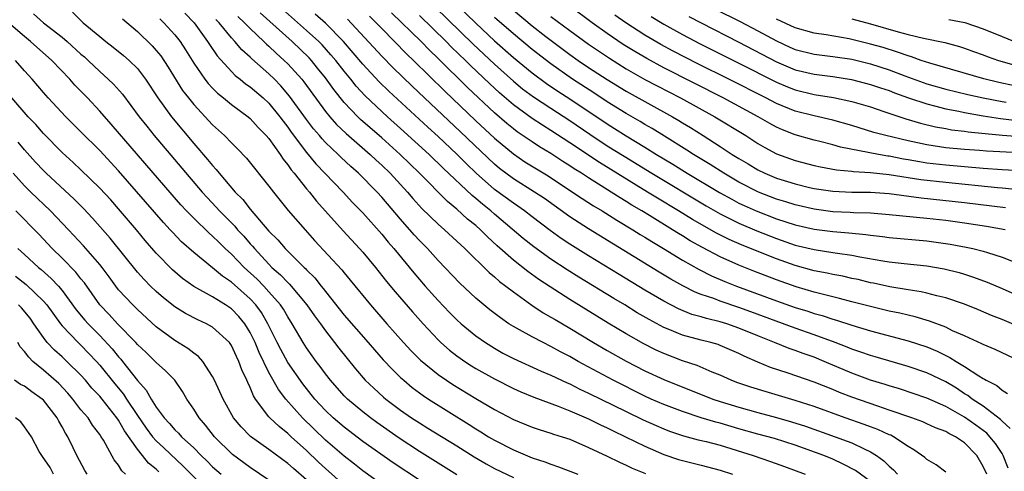
# Model space of a CAD drawing. Units: inches. Extents: x 2589000 to 2592000, y 1542000 to 1545000.
# Drawn here: x 2589974 to 2590079, y 1542299 to 1542347 of the extents above; entities that cross this region are included whole.
import ezdxf

# ---------------------------------------------------------------- set-up
doc = ezdxf.new("R2010")
doc.units = ezdxf.units.IN
doc.header["$MEASUREMENT"] = 0
doc.layers.add('LD25891542_2ft', color=9, linetype='Continuous')

msp = doc.modelspace()

# ---------------------------------------------------------------- linework, layer by layer
at = {"layer": 'LD25891542_2ft'}
for points, elevation in [([(2590019, 1542350.85), (2590023, 1542346.96), (2590025, 1542345.08), (2590027, 1542343.3), (2590029, 1542341.66), (2590030.53, 1542340.53), (2590031.73, 1542339.73), (2590033, 1542338.92), (2590037, 1542336.24), (2590037.77, 1542335.77), (2590039, 1542334.98), (2590041, 1542333.77), (2590042.24, 1542333), (2590043.97, 1542331.97), (2590045.51, 1542331), (2590048.94, 1542328.94), (2590050.23, 1542328.23), (2590051, 1542327.83), (2590051.56, 1542327.56), (2590052.82, 1542327), (2590055, 1542326.16), (2590057, 1542325.51), (2590059, 1542325.05), (2590061, 1542324.81), (2590062.68, 1542324.68), (2590064.5, 1542324.5), (2590065, 1542324.41), (2590066.27, 1542324.27), (2590067, 1542324.17), (2590071, 1542323.81), (2590071.72, 1542323.72), (2590073.47, 1542323.47), (2590075.16, 1542323.16), (2590075.87, 1542323), (2590077, 1542322.72), (2590077.44, 1542322.56), (2590079, 1542322.09), (2590080.53, 1542321.47)], 8602), ([(2589975.96, 1542347.96), (2589977.03, 1542347), (2589979, 1542345.45), (2589979.53, 1542345), (2589981, 1542343.65), (2589981.36, 1542343.36), (2589981.75, 1542343), (2589983, 1542341.8), (2589983.91, 1542341), (2589984.46, 1542340.46), (2589985.4, 1542339.4), (2589987.18, 1542337), (2589987.99, 1542335.99), (2589988.8, 1542335), (2589993.89, 1542329), (2589994.41, 1542328.41), (2589995.39, 1542327.39), (2589995.73, 1542327), (2589997.36, 1542325.36), (2589997.66, 1542325), (2589998.31, 1542324.31), (2589999, 1542323.51), (2589999.25, 1542323.25), (2589999.45, 1542323), (2590001, 1542321.32), (2590001.32, 1542321), (2590002.21, 1542320.21), (2590003, 1542319.38), (2590003.2, 1542319.2), (2590005.03, 1542317.03), (2590005.84, 1542315.84), (2590006.47, 1542315), (2590007, 1542314.25), (2590007.98, 1542313), (2590008.42, 1542312.42), (2590010.2, 1542310.2), (2590011.25, 1542309), (2590012.14, 1542308.14), (2590013.2, 1542307.2), (2590013.43, 1542307), (2590015, 1542305.81), (2590016.17, 1542305), (2590017, 1542304.46), (2590017.91, 1542303.91), (2590021, 1542302.02), (2590022.85, 1542300.85), (2590024.11, 1542300.11), (2590025, 1542299.63), (2590027, 1542298.67)], 8632), ([(2589980.11, 1542348.11), (2589981.25, 1542347), (2589983, 1542345.53), (2589983.65, 1542345), (2589984.42, 1542344.42), (2589985.52, 1542343.53), (2589986.13, 1542343), (2589987, 1542342.14), (2589987.88, 1542341), (2589989.18, 1542339), (2589990.62, 1542337), (2589993, 1542334.16), (2589994.47, 1542332.47), (2589995, 1542331.81), (2589995.4, 1542331.4), (2589995.71, 1542331), (2589997.42, 1542329), (2589998.21, 1542328.21), (2589999, 1542327.18), (2590001, 1542324.86), (2590001.94, 1542323.94), (2590002.72, 1542323), (2590004.74, 1542321), (2590004.88, 1542320.88), (2590005, 1542320.73), (2590005.88, 1542319.88), (2590006.55, 1542319), (2590006.76, 1542318.76), (2590007, 1542318.43), (2590009, 1542315.92), (2590011.56, 1542313), (2590012.22, 1542312.22), (2590013.16, 1542311.16), (2590014.13, 1542310.13), (2590015, 1542309.3), (2590015.34, 1542309), (2590016.24, 1542308.24), (2590017.39, 1542307.39), (2590017.98, 1542307), (2590022.3, 1542304.3), (2590023, 1542303.85), (2590023.53, 1542303.53), (2590024.36, 1542303), (2590025, 1542302.62), (2590027, 1542301.59), (2590029, 1542300.76), (2590030.34, 1542300.34), (2590031, 1542300.07), (2590031.81, 1542299.81), (2590033.85, 1542299)], 8630), ([(2589992.04, 1542348.03), (2589993.03, 1542347), (2589994.47, 1542345), (2589994.67, 1542344.67), (2589995.48, 1542343.48), (2589997, 1542341.81), (2589997.4, 1542341.4), (2589997.94, 1542341), (2589998.52, 1542340.52), (2589999, 1542340.2), (2590000.4, 1542339), (2590001, 1542338.44), (2590002.17, 1542337), (2590002.52, 1542336.52), (2590003, 1542335.91), (2590003.37, 1542335.37), (2590005, 1542333.2), (2590006, 1542332), (2590008.88, 1542329), (2590009.9, 1542327.9), (2590011, 1542326.78), (2590013, 1542324.51), (2590013.68, 1542323.68), (2590014.27, 1542323), (2590016.41, 1542320.41), (2590017.62, 1542319), (2590019, 1542317.46), (2590020.21, 1542316.21), (2590021, 1542315.41), (2590021.46, 1542315), (2590023, 1542313.73), (2590024.03, 1542313), (2590025, 1542312.39), (2590025.89, 1542311.89), (2590027, 1542311.31), (2590029.97, 1542309.97), (2590031, 1542309.54), (2590032.72, 1542308.72), (2590033, 1542308.61), (2590034.06, 1542308.06), (2590035, 1542307.64), (2590039, 1542305.66), (2590040.8, 1542304.8), (2590042.18, 1542304.18), (2590043, 1542303.83), (2590043.6, 1542303.6), (2590045.09, 1542303.09), (2590046.68, 1542302.68), (2590047.52, 1542302.48), (2590049, 1542302.09), (2590052.5, 1542301), (2590054.37, 1542300.37), (2590055.84, 1542299.84), (2590058.05, 1542299)], 8624), ([(2590073, 1542299.22), (2590072, 1542300), (2590071, 1542300.57), (2590070.78, 1542300.78), (2590069.61, 1542301.61), (2590069, 1542301.94), (2590067.43, 1542303), (2590067.15, 1542303.15), (2590067, 1542303.2), (2590065.77, 1542303.77), (2590065, 1542304.05), (2590064.31, 1542304.31), (2590062.29, 1542305), (2590059, 1542306.21), (2590057, 1542306.86), (2590053.79, 1542307.79), (2590052.26, 1542308.26), (2590050.77, 1542308.77), (2590050.16, 1542309), (2590049, 1542309.52), (2590048.14, 1542309.86), (2590046.55, 1542310.55), (2590045, 1542311.07), (2590043, 1542311.84), (2590042.21, 1542312.21), (2590040.87, 1542312.87), (2590039, 1542313.93), (2590037.08, 1542315.08), (2590033, 1542317.59), (2590030.92, 1542318.92), (2590029.72, 1542319.72), (2590028.55, 1542320.55), (2590027, 1542321.77), (2590025.28, 1542323.29), (2590024.24, 1542324.24), (2590023.5, 1542325), (2590023, 1542325.44), (2590022.13, 1542326.13), (2590021, 1542327.17), (2590019.99, 1542327.99), (2590017.03, 1542331), (2590014.95, 1542333), (2590013, 1542334.75), (2590010.73, 1542336.73), (2590010.44, 1542337), (2590009, 1542338.52), (2590007.9, 1542339.9), (2590007, 1542341.16), (2590006.18, 1542342.18), (2590005.51, 1542343), (2590005.27, 1542343.27), (2590003.48, 1542345), (2590000.06, 1542348.06)], 8618), ([(2590077.36, 1542299), (2590077, 1542299.83), (2590076.33, 1542301), (2590075, 1542302.35), (2590074.04, 1542303), (2590073.34, 1542303.34), (2590073, 1542303.55), (2590071.93, 1542303.93), (2590071, 1542304.37), (2590070.56, 1542304.56), (2590069.39, 1542305), (2590067, 1542305.83), (2590065.77, 1542306.23), (2590063, 1542307.19), (2590061.7, 1542307.7), (2590061, 1542308.01), (2590059, 1542308.81), (2590056.25, 1542309.75), (2590054.36, 1542310.36), (2590053, 1542310.91), (2590051.55, 1542311.55), (2590051, 1542311.84), (2590049, 1542312.7), (2590048.78, 1542312.78), (2590048.01, 1542313), (2590047, 1542313.25), (2590045, 1542313.78), (2590043.65, 1542314.35), (2590043, 1542314.6), (2590041.44, 1542315.44), (2590040.18, 1542316.18), (2590038.85, 1542317), (2590037.69, 1542317.69), (2590033.97, 1542319.97), (2590032.74, 1542320.74), (2590031, 1542321.88), (2590029.18, 1542323.18), (2590028.06, 1542324.06), (2590025, 1542326.65), (2590024.6, 1542327), (2590023.71, 1542327.71), (2590023, 1542328.33), (2590022.62, 1542328.62), (2590019.54, 1542331.54), (2590018.05, 1542333), (2590015, 1542335.77), (2590013.61, 1542337), (2590011.23, 1542339.23), (2590010.27, 1542340.27), (2590009.7, 1542341), (2590009, 1542341.85), (2590008.1, 1542343), (2590007.6, 1542343.6), (2590006.65, 1542344.65), (2590006.31, 1542345), (2590005, 1542346.19), (2590002.43, 1542348.43)], 8616), ([(2590079.64, 1542299.64), (2590079.11, 1542301), (2590079, 1542301.2), (2590078.29, 1542302.29), (2590077.71, 1542303), (2590077.37, 1542303.37), (2590076.22, 1542304.22), (2590075, 1542305.08), (2590073, 1542306.22), (2590071, 1542307.11), (2590068.08, 1542308.08), (2590067, 1542308.39), (2590066.55, 1542308.55), (2590065, 1542309.02), (2590063, 1542309.74), (2590060.06, 1542311), (2590059, 1542311.44), (2590057.83, 1542311.83), (2590057, 1542312.16), (2590056.36, 1542312.36), (2590054.79, 1542313), (2590053, 1542313.71), (2590051, 1542314.55), (2590049.71, 1542315), (2590049, 1542315.22), (2590047.55, 1542315.55), (2590047, 1542315.73), (2590046, 1542316), (2590044.58, 1542316.58), (2590043, 1542317.41), (2590041, 1542318.59), (2590038.25, 1542320.25), (2590035, 1542322.23), (2590033, 1542323.48), (2590032.08, 1542324.08), (2590030.91, 1542324.91), (2590029, 1542326.36), (2590028.18, 1542327), (2590027.49, 1542327.49), (2590027, 1542327.81), (2590025, 1542329.29), (2590023.06, 1542331), (2590022.01, 1542332.01), (2590021, 1542333.03), (2590019, 1542334.9), (2590017.9, 1542335.9), (2590013.74, 1542339.74), (2590012.74, 1542340.73), (2590011, 1542342.6), (2590008.94, 1542345), (2590007, 1542346.96), (2590005.92, 1542347.92)], 8614), ([(2590080.96, 1542311), (2590078.26, 1542312.26), (2590077, 1542312.78), (2590076.86, 1542312.86), (2590075, 1542313.71), (2590073.74, 1542314.26), (2590073, 1542314.63), (2590071.29, 1542315.29), (2590069.74, 1542315.74), (2590069, 1542315.9), (2590068.12, 1542316.12), (2590067, 1542316.35), (2590065, 1542316.82), (2590063, 1542317.34), (2590061.7, 1542317.7), (2590059.87, 1542318.13), (2590059, 1542318.36), (2590057.08, 1542318.92), (2590055, 1542319.66), (2590052.59, 1542320.59), (2590051, 1542321.24), (2590049, 1542322.12), (2590047.11, 1542323.11), (2590045.82, 1542323.82), (2590045, 1542324.34), (2590044.58, 1542324.58), (2590043.94, 1542325), (2590041.5, 1542326.5), (2590040.68, 1542327), (2590039.61, 1542327.61), (2590039, 1542328.01), (2590038.37, 1542328.37), (2590037.42, 1542329), (2590035, 1542330.5), (2590034.24, 1542331), (2590033.47, 1542331.47), (2590033, 1542331.8), (2590032.26, 1542332.26), (2590031, 1542333.09), (2590029.8, 1542333.8), (2590029, 1542334.33), (2590027.42, 1542335.42), (2590027, 1542335.73), (2590026.3, 1542336.3), (2590025, 1542337.42), (2590022.12, 1542340.12), (2590019, 1542343.2), (2590018.07, 1542344.07), (2590017.18, 1542345), (2590014.05, 1542348.05)], 8608), ([(2590081, 1542314.6), (2590079, 1542315.45), (2590077.89, 1542315.89), (2590076.49, 1542316.49), (2590075, 1542317.08), (2590073, 1542317.76), (2590072.04, 1542317.96), (2590071, 1542318.24), (2590070.38, 1542318.38), (2590069, 1542318.6), (2590067.06, 1542318.94), (2590065.31, 1542319.31), (2590065, 1542319.37), (2590063.69, 1542319.69), (2590063, 1542319.83), (2590062.05, 1542320.05), (2590061, 1542320.25), (2590060.39, 1542320.39), (2590059, 1542320.64), (2590057, 1542321.19), (2590055, 1542321.9), (2590051.36, 1542323.36), (2590049.97, 1542323.97), (2590048.63, 1542324.63), (2590046.07, 1542326.07), (2590044.57, 1542327), (2590042.34, 1542328.34), (2590041.29, 1542329), (2590036.15, 1542332.15), (2590033, 1542334.24), (2590031, 1542335.55), (2590030.1, 1542336.1), (2590029, 1542336.83), (2590027, 1542338.29), (2590025.54, 1542339.54), (2590024.49, 1542340.49), (2590022.45, 1542342.45), (2590021.9, 1542343), (2590020.42, 1542344.42), (2590019.85, 1542345), (2590017, 1542347.78)], 8606), ([(2590018.67, 1542348.67), (2590022.73, 1542344.73), (2590025, 1542342.58), (2590027, 1542340.8), (2590027.99, 1542339.99), (2590029.14, 1542339.14), (2590031, 1542337.91), (2590033, 1542336.62), (2590035.15, 1542335.15), (2590037, 1542333.93), (2590038.8, 1542332.8), (2590041.74, 1542331), (2590047.52, 1542327.52), (2590049, 1542326.68), (2590051, 1542325.68), (2590052.89, 1542324.89), (2590055, 1542324.06), (2590057, 1542323.37), (2590059, 1542322.89), (2590061, 1542322.59), (2590061.49, 1542322.51), (2590063, 1542322.3), (2590063.88, 1542322.12), (2590066.3, 1542321.7), (2590067, 1542321.6), (2590068.59, 1542321.41), (2590071, 1542321.15), (2590072.85, 1542320.85), (2590074.45, 1542320.45), (2590075, 1542320.29), (2590075.97, 1542319.97), (2590077.42, 1542319.42), (2590079, 1542318.74), (2590081, 1542317.87)], 8604), ([(2590027, 1542348.32), (2590029, 1542346.68), (2590030.45, 1542345.55), (2590031.16, 1542345), (2590033, 1542343.63), (2590033.89, 1542343), (2590035, 1542342.25), (2590037, 1542340.95), (2590039, 1542339.74), (2590043.94, 1542337), (2590044.61, 1542336.61), (2590045, 1542336.36), (2590045.86, 1542335.86), (2590047.21, 1542335), (2590049, 1542333.86), (2590050.29, 1542333), (2590051, 1542332.56), (2590051.99, 1542331.99), (2590053, 1542331.37), (2590053.75, 1542331), (2590055, 1542330.48), (2590057, 1542329.86), (2590058.5, 1542329.5), (2590059, 1542329.39), (2590061, 1542329.08), (2590063, 1542328.99), (2590065, 1542328.98), (2590067, 1542328.84), (2590070.4, 1542328.4), (2590075, 1542327.9), (2590079.36, 1542327.36)], 8598), ([(2590083, 1542331.16), (2590079, 1542331.38), (2590077, 1542331.51), (2590075, 1542331.67), (2590073, 1542331.85), (2590071, 1542332.09), (2590070.21, 1542332.21), (2590069, 1542332.44), (2590068.51, 1542332.51), (2590067, 1542332.81), (2590066.83, 1542332.83), (2590065.85, 1542333), (2590061.79, 1542333.79), (2590061, 1542334.02), (2590059.62, 1542334.38), (2590059, 1542334.52), (2590057, 1542335.09), (2590055.63, 1542335.63), (2590055, 1542335.91), (2590054.29, 1542336.29), (2590053.06, 1542337), (2590049.34, 1542339), (2590043, 1542342.22), (2590041.19, 1542343.19), (2590039.93, 1542343.93), (2590038.7, 1542344.7), (2590037, 1542345.84), (2590035.37, 1542347), (2590033, 1542348.75)], 8594), ([(2590080.84, 1542333.16), (2590077.34, 1542333.34), (2590076.59, 1542333.41), (2590075, 1542333.52), (2590073, 1542333.71), (2590071, 1542334.01), (2590069, 1542334.43), (2590066.64, 1542335), (2590065.35, 1542335.35), (2590063, 1542336.07), (2590061, 1542336.64), (2590059, 1542337.1), (2590057, 1542337.61), (2590055, 1542338.41), (2590053.87, 1542339), (2590049.91, 1542341), (2590046.63, 1542342.63), (2590043.99, 1542343.99), (2590042.69, 1542344.69), (2590041, 1542345.68), (2590038.96, 1542347), (2590037.81, 1542347.81)], 8592), ([(2590048.46, 1542348.46), (2590051.13, 1542347.13), (2590053, 1542346.15), (2590055, 1542345.06), (2590056.42, 1542344.42), (2590057, 1542344.16), (2590059, 1542343.66), (2590061, 1542343.41), (2590063, 1542343.11), (2590065, 1542342.62), (2590067, 1542341.98), (2590068.64, 1542341.36), (2590071, 1542340.52), (2590073, 1542339.95), (2590075.37, 1542339.37), (2590076.99, 1542339), (2590079, 1542338.62), (2590079.43, 1542338.57)], 8586), ([(2590021, 1542298.94), (2590017, 1542301.44), (2590014.84, 1542302.84), (2590012.49, 1542304.49), (2590011.8, 1542305), (2590011, 1542305.63), (2590009.34, 1542307), (2590009, 1542307.34), (2590007.53, 1542309), (2590007, 1542309.69), (2590006.46, 1542310.46), (2590006.04, 1542311), (2590005.6, 1542311.6), (2590005, 1542312.46), (2590004.65, 1542313), (2590003.48, 1542315), (2590003, 1542315.73), (2590002.54, 1542316.54), (2590002.24, 1542317), (2590001, 1542318.39), (2590000.44, 1542319), (2589999.73, 1542319.73), (2589998.35, 1542321), (2589997, 1542322.41), (2589996.35, 1542323), (2589995.66, 1542323.66), (2589995, 1542324.31), (2589994.63, 1542324.63), (2589993, 1542326.21), (2589992.23, 1542327), (2589991.64, 1542327.63), (2589990.7, 1542328.7), (2589984.22, 1542336.22), (2589983, 1542337.6), (2589981.68, 1542339), (2589980.36, 1542340.36), (2589979.81, 1542341), (2589977.9, 1542343), (2589975.64, 1542345), (2589975, 1542345.52), (2589973.3, 1542347)], 8634), ([(2589985.43, 1542347.42), (2589987, 1542346.07), (2589988.56, 1542344.56), (2589989, 1542344.06), (2589989.48, 1542343.48), (2589990.27, 1542342.27), (2589991.81, 1542339.81), (2589992.43, 1542339), (2589993, 1542338.3), (2589995, 1542336.15), (2589996.26, 1542335), (2589997, 1542334.23), (2589997.63, 1542333.63), (2589998.62, 1542332.62), (2590001, 1542329.62), (2590001.47, 1542329), (2590003.05, 1542327.05), (2590004.84, 1542325), (2590005.86, 1542323.86), (2590008.75, 1542320.75), (2590009, 1542320.42), (2590009.65, 1542319.65), (2590011.79, 1542317), (2590013.53, 1542315), (2590015.31, 1542313), (2590016.13, 1542312.13), (2590017.14, 1542311.14), (2590019, 1542309.62), (2590019.89, 1542309), (2590020.56, 1542308.56), (2590023, 1542307.07), (2590025, 1542305.89), (2590027, 1542304.83), (2590029, 1542304.01), (2590029.76, 1542303.76), (2590031, 1542303.39), (2590031.28, 1542303.28), (2590032.18, 1542303), (2590033, 1542302.72), (2590035, 1542301.85), (2590037, 1542300.92), (2590038.29, 1542300.29), (2590039, 1542299.98), (2590039.66, 1542299.66), (2590041.07, 1542299.07)], 8628), ([(2589989.4, 1542347.4), (2589989.82, 1542347), (2589991, 1542345.7), (2589991.55, 1542345), (2589992.13, 1542344.13), (2589993, 1542342.71), (2589994.17, 1542341), (2589994.53, 1542340.53), (2589995, 1542340.04), (2589995.52, 1542339.52), (2589996.18, 1542339), (2589997, 1542338.32), (2589998.79, 1542337), (2589999, 1542336.82), (2589999.86, 1542335.86), (2590000.72, 1542335), (2590001, 1542334.68), (2590002.18, 1542333), (2590002.5, 1542332.5), (2590003, 1542331.9), (2590003.36, 1542331.36), (2590003.67, 1542331), (2590005, 1542329.35), (2590005.3, 1542329), (2590006.05, 1542328.05), (2590008.88, 1542324.88), (2590010.64, 1542323), (2590011, 1542322.6), (2590012.35, 1542321), (2590013.51, 1542319.51), (2590014.41, 1542318.41), (2590016.26, 1542316.26), (2590017.39, 1542315), (2590019, 1542313.28), (2590019.3, 1542313), (2590020.21, 1542312.21), (2590021, 1542311.58), (2590021.33, 1542311.33), (2590021.83, 1542311), (2590022.54, 1542310.54), (2590023, 1542310.26), (2590025, 1542309.14), (2590027, 1542308.13), (2590027.78, 1542307.78), (2590029.19, 1542307.19), (2590031.76, 1542306.24), (2590033, 1542305.75), (2590034.75, 1542305), (2590035, 1542304.89), (2590036.26, 1542304.26), (2590037, 1542303.93), (2590037.61, 1542303.61), (2590038.95, 1542303), (2590041, 1542302), (2590043, 1542301.12), (2590044.58, 1542300.58), (2590045, 1542300.46), (2590047, 1542299.98), (2590049, 1542299.45), (2590050.31, 1542299)], 8626), ([(2590065, 1542298.22), (2590063.39, 1542299.39), (2590062.09, 1542300.09), (2590061, 1542300.6), (2590060.02, 1542301), (2590057, 1542302.08), (2590054.79, 1542302.79), (2590053, 1542303.27), (2590051, 1542303.83), (2590049, 1542304.42), (2590048.54, 1542304.54), (2590047, 1542305.01), (2590045, 1542305.66), (2590043, 1542306.41), (2590041.65, 1542307), (2590041, 1542307.29), (2590037.61, 1542309), (2590033.91, 1542311), (2590033, 1542311.52), (2590032.02, 1542312.02), (2590031, 1542312.6), (2590030.16, 1542313), (2590029, 1542313.6), (2590027.64, 1542314.36), (2590027, 1542314.7), (2590026.53, 1542315), (2590025.62, 1542315.62), (2590024.49, 1542316.49), (2590023, 1542317.73), (2590021.31, 1542319.31), (2590019, 1542321.73), (2590017.85, 1542323), (2590017, 1542323.85), (2590016.45, 1542324.45), (2590015, 1542326.11), (2590013, 1542328.47), (2590012.52, 1542329), (2590010.53, 1542331), (2590009.71, 1542331.71), (2590008.68, 1542332.68), (2590008.36, 1542333), (2590007, 1542334.28), (2590006.65, 1542334.65), (2590006.37, 1542335), (2590005.73, 1542335.73), (2590005, 1542336.7), (2590003.2, 1542339.2), (2590002.28, 1542340.28), (2590001.59, 1542341), (2590001, 1542341.58), (2589999.17, 1542343.17), (2589999, 1542343.33), (2589998.11, 1542344.11), (2589997.36, 1542345), (2589997, 1542345.38), (2589995.69, 1542347), (2589995.35, 1542347.35)], 8622), ([(2589997.68, 1542347.68), (2589998.41, 1542347), (2589999, 1542346.38), (2590000.47, 1542345), (2590000.73, 1542344.73), (2590001, 1542344.51), (2590001.77, 1542343.77), (2590002.63, 1542343), (2590003, 1542342.64), (2590004.48, 1542341), (2590004.72, 1542340.72), (2590007, 1542337.58), (2590007.47, 1542337), (2590008.19, 1542336.19), (2590009.21, 1542335.21), (2590011.76, 1542333), (2590012.39, 1542332.39), (2590013, 1542331.85), (2590013.89, 1542331), (2590015.75, 1542329), (2590016.32, 1542328.32), (2590017.27, 1542327.27), (2590019, 1542325.59), (2590019.68, 1542325), (2590021, 1542323.78), (2590021.4, 1542323.4), (2590021.84, 1542323), (2590024.44, 1542320.44), (2590025, 1542319.98), (2590025.51, 1542319.51), (2590026.21, 1542319), (2590027, 1542318.38), (2590028.97, 1542316.97), (2590030.17, 1542316.17), (2590031, 1542315.71), (2590031.44, 1542315.44), (2590033, 1542314.53), (2590035.53, 1542313), (2590037, 1542312.15), (2590039.02, 1542311.02), (2590041, 1542310.01), (2590043, 1542309.08), (2590048.21, 1542307), (2590049, 1542306.73), (2590051, 1542306.12), (2590053, 1542305.57), (2590055, 1542305.04), (2590056.59, 1542304.59), (2590058.1, 1542304.1), (2590061.25, 1542303), (2590062.53, 1542302.53), (2590063, 1542302.33), (2590064.31, 1542301.69), (2590065, 1542301.38), (2590065.62, 1542301), (2590066.42, 1542300.42), (2590067, 1542299.85), (2590067.46, 1542299.46), (2590067.86, 1542299)], 8620), ([(2590079.86, 1542303.86), (2590079, 1542304.66), (2590078.84, 1542304.84), (2590077, 1542306.23), (2590075.82, 1542307), (2590075.36, 1542307.36), (2590075, 1542307.57), (2590074.14, 1542308.14), (2590073, 1542308.82), (2590071, 1542309.79), (2590069, 1542310.47), (2590065.49, 1542311.49), (2590065, 1542311.62), (2590063.98, 1542311.98), (2590063, 1542312.29), (2590062.5, 1542312.5), (2590061.24, 1542313), (2590059, 1542313.84), (2590057, 1542314.54), (2590052.28, 1542316.28), (2590051, 1542316.74), (2590049, 1542317.41), (2590048.33, 1542317.67), (2590047, 1542318.12), (2590046.36, 1542318.36), (2590045.03, 1542319.03), (2590043.75, 1542319.75), (2590042.5, 1542320.5), (2590035, 1542325.08), (2590033, 1542326.37), (2590030.3, 1542328.3), (2590029.26, 1542329), (2590027, 1542330.42), (2590025.52, 1542331.52), (2590025, 1542331.95), (2590021.39, 1542335.39), (2590017.54, 1542339), (2590016.24, 1542340.24), (2590014.22, 1542342.22), (2590013, 1542343.46), (2590009.37, 1542347.37)], 8612), ([(2590011.71, 1542347.71), (2590013, 1542346.38), (2590015.67, 1542343.67), (2590016.37, 1542343), (2590019.71, 1542339.71), (2590023, 1542336.59), (2590025, 1542334.73), (2590027, 1542333.06), (2590028.23, 1542332.23), (2590030.72, 1542330.72), (2590033.31, 1542329), (2590034.31, 1542328.31), (2590035.53, 1542327.53), (2590036.44, 1542327), (2590038.01, 1542326.01), (2590039.7, 1542325), (2590040.5, 1542324.5), (2590041, 1542324.2), (2590041.73, 1542323.73), (2590042.98, 1542323), (2590045, 1542321.75), (2590046.76, 1542320.76), (2590048.09, 1542320.09), (2590049.49, 1542319.49), (2590050.75, 1542319), (2590055, 1542317.45), (2590057, 1542316.74), (2590058.34, 1542316.34), (2590059, 1542316.11), (2590059.87, 1542315.87), (2590061, 1542315.48), (2590061.38, 1542315.38), (2590063, 1542314.84), (2590065, 1542314.24), (2590069, 1542313.2), (2590071, 1542312.55), (2590072.09, 1542312.09), (2590073.43, 1542311.43), (2590074.11, 1542311), (2590075, 1542310.46), (2590076.53, 1542309.47), (2590077, 1542309.19), (2590077.13, 1542309.13), (2590077.32, 1542309), (2590078.43, 1542308.43), (2590079, 1542307.94), (2590079.59, 1542307.59)], 8610), ([(2590079.33, 1542325), (2590077.34, 1542325.34), (2590075, 1542325.7), (2590073, 1542325.97), (2590071, 1542326.2), (2590067, 1542326.59), (2590065, 1542326.75), (2590063.19, 1542326.81), (2590062.84, 1542326.84), (2590061, 1542326.91), (2590059, 1542327.17), (2590057, 1542327.64), (2590055.98, 1542327.98), (2590055, 1542328.26), (2590053.08, 1542329), (2590051, 1542330.07), (2590049.39, 1542331), (2590047.94, 1542331.94), (2590046.17, 1542333), (2590045.47, 1542333.47), (2590043.07, 1542334.93), (2590041.76, 1542335.76), (2590041, 1542336.19), (2590040.5, 1542336.5), (2590039, 1542337.36), (2590037, 1542338.59), (2590035.55, 1542339.55), (2590033.31, 1542341), (2590031, 1542342.62), (2590029, 1542344.16), (2590027, 1542345.81), (2590025, 1542347.57)], 8600), ([(2590031, 1542347.68), (2590033, 1542346.17), (2590035, 1542344.71), (2590037.22, 1542343.22), (2590039, 1542342.11), (2590040.98, 1542340.98), (2590042.29, 1542340.29), (2590044.8, 1542339), (2590048.45, 1542337), (2590051.72, 1542335), (2590053, 1542334.18), (2590053.74, 1542333.74), (2590055, 1542333.05), (2590057, 1542332.34), (2590059, 1542331.84), (2590059.69, 1542331.69), (2590061.37, 1542331.37), (2590063, 1542331.22), (2590063.19, 1542331.19), (2590065, 1542331.08), (2590067, 1542330.88), (2590070.34, 1542330.34), (2590073, 1542330.04), (2590078.52, 1542329.48), (2590079, 1542329.45), (2590080.72, 1542329.28)], 8596), ([(2590041.68, 1542347.67), (2590043, 1542346.86), (2590045, 1542345.75), (2590046.81, 1542344.81), (2590051, 1542342.7), (2590055, 1542340.67), (2590056.17, 1542340.17), (2590057, 1542339.85), (2590059, 1542339.38), (2590061.06, 1542339.06), (2590063, 1542338.64), (2590065, 1542338.05), (2590066.42, 1542337.58), (2590068.77, 1542336.77), (2590070.31, 1542336.31), (2590071.93, 1542335.93), (2590073, 1542335.75), (2590073.62, 1542335.62), (2590075, 1542335.46), (2590075.4, 1542335.4), (2590077.21, 1542335.21), (2590079.05, 1542335.05), (2590085, 1542334.58)], 8590), ([(2590045.68, 1542347.68), (2590047, 1542346.98), (2590051, 1542344.95), (2590055, 1542342.86), (2590057, 1542342), (2590059, 1542341.53), (2590061, 1542341.28), (2590062.97, 1542340.97), (2590065, 1542340.45), (2590066.07, 1542340.07), (2590067, 1542339.78), (2590067.56, 1542339.56), (2590069.03, 1542339.03), (2590071, 1542338.37), (2590071.82, 1542338.18), (2590073, 1542337.86), (2590074.41, 1542337.59), (2590075, 1542337.45), (2590077, 1542337.1), (2590078.83, 1542336.83), (2590080.62, 1542336.62)], 8588), ([(2590080.31, 1542340.31), (2590078.66, 1542340.66), (2590077.05, 1542341.05), (2590071.3, 1542342.7), (2590070.39, 1542343), (2590069.37, 1542343.37), (2590069, 1542343.47), (2590067.88, 1542343.88), (2590066.35, 1542344.35), (2590065, 1542344.73), (2590063, 1542345.23), (2590062.72, 1542345.28), (2590060.29, 1542345.71), (2590059, 1542345.89), (2590057, 1542346.45), (2590055, 1542347.39)], 8584), ([(2590063, 1542347.41), (2590065, 1542346.89), (2590067.96, 1542346.05), (2590069, 1542345.76), (2590070.65, 1542345.35), (2590072.9, 1542344.9), (2590074.48, 1542344.48), (2590075, 1542344.31), (2590075.95, 1542343.95), (2590077, 1542343.59), (2590077.42, 1542343.42), (2590078.61, 1542343), (2590081, 1542342.31)], 8582), ([(2590073.33, 1542347.33), (2590075.03, 1542347.03), (2590077, 1542346.36), (2590079, 1542345.54), (2590080.81, 1542344.81)], 8580), ([(2590017, 1542298.38), (2590014.22, 1542300.22), (2590011, 1542302.49), (2590009, 1542304), (2590007.84, 1542305), (2590007, 1542305.79), (2590005.89, 1542307), (2590004.61, 1542308.61), (2590003, 1542310.88), (2590002.25, 1542312.25), (2590001.86, 1542313), (2590000.89, 1542315), (2590000.2, 1542316.2), (2589999.61, 1542317), (2589999, 1542317.66), (2589997, 1542319.43), (2589996.06, 1542320.06), (2589995, 1542320.95), (2589993, 1542322.56), (2589991.71, 1542323.71), (2589990.73, 1542324.73), (2589990.49, 1542325), (2589989.77, 1542325.77), (2589985, 1542331.26), (2589983, 1542333.42), (2589981, 1542335.41), (2589979.38, 1542337), (2589977.51, 1542339), (2589977, 1542339.58), (2589975.82, 1542341), (2589975, 1542341.88), (2589974.05, 1542343)], 8636), ([(2590013, 1542297.9), (2590011, 1542299.36), (2590010.09, 1542300.09), (2590009, 1542300.91), (2590007, 1542302.64), (2590004.58, 1542305), (2590002.8, 1542307), (2590002.01, 1542308.01), (2590001, 1542309.83), (2589999.95, 1542311.95), (2589999.52, 1542313), (2589999, 1542314.08), (2589998.43, 1542315), (2589997.79, 1542315.79), (2589997, 1542316.59), (2589996.38, 1542317), (2589995, 1542317.85), (2589993, 1542318.96), (2589991.8, 1542319.8), (2589990.73, 1542320.73), (2589989, 1542322.52), (2589987.84, 1542323.84), (2589986.89, 1542325), (2589985, 1542327.22), (2589984.16, 1542328.16), (2589983, 1542329.41), (2589981, 1542331.36), (2589980.16, 1542332.16), (2589979, 1542333.22), (2589977, 1542335.24), (2589976.18, 1542336.18), (2589975.39, 1542337), (2589973.66, 1542339)], 8638), ([(2590009, 1542297.84), (2590007, 1542299.61), (2590006.28, 1542300.28), (2590005, 1542301.52), (2590003.35, 1542303), (2590003, 1542303.34), (2590002.07, 1542304.07), (2590001.1, 1542305), (2590001, 1542305.11), (2589999.56, 1542307), (2589999.34, 1542307.34), (2589999, 1542308.21), (2589998.75, 1542308.75), (2589998.65, 1542309), (2589998.12, 1542310.12), (2589997.8, 1542311), (2589997.53, 1542311.53), (2589997, 1542312.7), (2589996.79, 1542313), (2589995, 1542314.63), (2589994.34, 1542315), (2589993.42, 1542315.42), (2589992.11, 1542316.11), (2589991, 1542316.8), (2589989.77, 1542317.77), (2589989, 1542318.43), (2589988.4, 1542319), (2589987.71, 1542319.71), (2589987, 1542320.5), (2589984.11, 1542324.11), (2589982.24, 1542326.24), (2589981.26, 1542327.26), (2589980.26, 1542328.26), (2589977.3, 1542331), (2589977, 1542331.29), (2589976.17, 1542332.17), (2589975, 1542333.49), (2589974.32, 1542334.32)], 8640), ([(2590005, 1542298.4), (2590003.6, 1542299.6), (2590003, 1542300.15), (2590001, 1542301.62), (2589999.03, 1542303.03), (2589998.03, 1542304.03), (2589997.24, 1542305), (2589996.12, 1542307), (2589995.78, 1542307.78), (2589995.21, 1542309), (2589995, 1542309.4), (2589993.95, 1542311), (2589993.51, 1542311.51), (2589993, 1542311.87), (2589992.38, 1542312.38), (2589991, 1542313.23), (2589989, 1542314.69), (2589987, 1542316.51), (2589986.5, 1542317), (2589985, 1542318.62), (2589984.7, 1542319), (2589983.99, 1542319.99), (2589983.24, 1542321), (2589983, 1542321.3), (2589981.27, 1542323.27), (2589979.68, 1542325), (2589977.77, 1542327), (2589975.65, 1542329), (2589975, 1542329.65), (2589973.78, 1542331)], 8642), ([(2590001, 1542298.38), (2589999, 1542299.71), (2589997.11, 1542301.11), (2589995.19, 1542303), (2589994.24, 1542304.24), (2589993.56, 1542305), (2589993, 1542305.92), (2589992.27, 1542307), (2589991.8, 1542307.8), (2589991, 1542309), (2589990.01, 1542310.01), (2589989, 1542310.88), (2589988.89, 1542311), (2589987.93, 1542311.93), (2589987, 1542312.79), (2589986.82, 1542313), (2589984.89, 1542315), (2589983.99, 1542315.99), (2589983.01, 1542317), (2589982.19, 1542318.19), (2589981.36, 1542319.36), (2589981, 1542319.78), (2589980.47, 1542320.47), (2589979, 1542321.96), (2589977.92, 1542323), (2589976.51, 1542324.51), (2589974.06, 1542327)], 8644), ([(2589974.28, 1542323), (2589975, 1542322.37), (2589976.49, 1542321), (2589976.77, 1542320.77), (2589977.83, 1542319.83), (2589978.61, 1542319), (2589979, 1542318.53), (2589980.5, 1542316.5), (2589981.4, 1542315.4), (2589981.76, 1542315), (2589983, 1542313.74), (2589984.33, 1542312.33), (2589985, 1542311.48), (2589985.23, 1542311.23), (2589985.42, 1542311), (2589987, 1542308.98), (2589987.95, 1542307.95), (2589988.46, 1542307), (2589989, 1542306.14), (2589989.84, 1542305), (2589990.41, 1542304.41), (2589991, 1542303.72), (2589991.38, 1542303.38), (2589991.69, 1542303), (2589993, 1542301.8), (2589993.78, 1542301), (2589994.41, 1542300.41), (2589995, 1542299.8), (2589995.9, 1542299)], 8646), ([(2589974.05, 1542320.05), (2589975.18, 1542319.18), (2589977, 1542317.41), (2589977.35, 1542317), (2589978.81, 1542315), (2589979, 1542314.77), (2589980.69, 1542313), (2589981, 1542312.71), (2589981.85, 1542311.85), (2589982.64, 1542311), (2589983, 1542310.59), (2589984.6, 1542308.6), (2589985.52, 1542307.52), (2589985.85, 1542307), (2589987, 1542305.26), (2589987.92, 1542303.92), (2589988.62, 1542303), (2589989, 1542302.56), (2589989.8, 1542301.8), (2589991.88, 1542299.88), (2589994.87, 1542296.87)], 8648), ([(2589989.28, 1542299.28), (2589989, 1542299.55), (2589988.2, 1542300.2), (2589987.55, 1542301), (2589987, 1542301.66), (2589985.62, 1542303.62), (2589985, 1542304.75), (2589984.83, 1542305), (2589983.24, 1542307), (2589983, 1542307.29), (2589982.16, 1542308.16), (2589981.48, 1542309), (2589981, 1542309.54), (2589979.51, 1542311), (2589979, 1542311.47), (2589978.18, 1542312.18), (2589977.42, 1542313), (2589977, 1542313.53), (2589975.99, 1542315), (2589975.58, 1542315.58), (2589974.68, 1542316.68), (2589974.37, 1542317)], 8650), ([(2589985.75, 1542299), (2589985.36, 1542299.36), (2589985, 1542299.96), (2589984.54, 1542300.54), (2589983.38, 1542302.62), (2589983.15, 1542303), (2589983, 1542303.23), (2589982.24, 1542304.24), (2589981.75, 1542305), (2589981, 1542305.87), (2589980.13, 1542307), (2589979.61, 1542307.61), (2589978.64, 1542308.64), (2589977, 1542310.07), (2589975.89, 1542311), (2589975.44, 1542311.44), (2589975, 1542312.06), (2589974.54, 1542312.54), (2589974.29, 1542313)], 8652), ([(2589981.65, 1542299), (2589981.41, 1542299.41), (2589980.56, 1542301), (2589980.18, 1542301.82), (2589979.61, 1542303), (2589979.37, 1542303.37), (2589979, 1542304.05), (2589978.64, 1542304.64), (2589978.47, 1542305), (2589977, 1542306.88), (2589976.87, 1542307), (2589975.76, 1542307.76), (2589975, 1542308.36), (2589974.56, 1542308.56), (2589973.92, 1542309)], 8654), ([(2589978.07, 1542299), (2589977.71, 1542299.71), (2589976.9, 1542300.9), (2589976.82, 1542301), (2589976.56, 1542301.44), (2589975.73, 1542303), (2589975, 1542304.06), (2589974.59, 1542304.59), (2589974.02, 1542305)], 8656)]:
    msp.add_lwpolyline(points, dxfattribs=dict(at, elevation=elevation))

doc.saveas('drawing.dxf')
